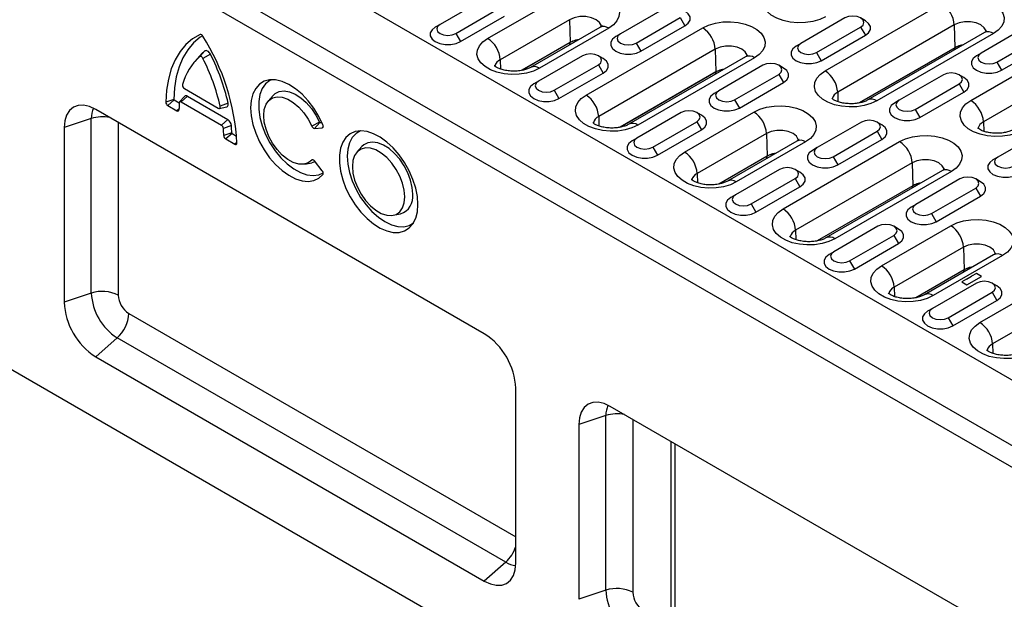
# Model space of a CAD drawing. Units: millimetres. Extents: x 0 to 420, y 0 to 297.
# Drawn here: x 122 to 167, y 32 to 58 of the extents above; entities that cross this region are included whole.
import ezdxf

# ---------------------------------------------------------------- set-up
doc = ezdxf.new("R2010")
doc.units = ezdxf.units.MM

msp = doc.modelspace()

# ---------------------------------------------------------------- linework, layer by layer
at = {"color": 7, "linetype": 'Continuous', "lineweight": 25}
for p, q in [((32.077, 119.552), (173.498, 37.911)), ((29.531, 118.082), (170.952, 36.442)), ((170.528, 35.707), (29.107, 117.348)), ((170.528, 14.15), (29.107, 95.791)), ((143.181, 58.842), (141.201, 57.699)), ((143.338, 57.069), (146.449, 58.865)), ((141.908, 57.291), (143.888, 58.434)), ((151.277, 58.413), (149.297, 57.27)), ((158.484, 55.608), (163.717, 58.628)), ((142.12, 56.923), (144.1, 58.066)), ((147.015, 57.908), (143.904, 56.112)), ((147.015, 57.908), (147.045, 56.888)), ((150.004, 56.862), (151.984, 58.005)), ((151.984, 58.005), (152.196, 57.638)), ((159.374, 57.985), (157.394, 56.842)), ((160.293, 57.862), (160.081, 57.985)), ((141.201, 57.699), (140.989, 57.576)), ((148.372, 57.564), (145.261, 55.768)), ((148.772, 57.524), (145.661, 55.728)), ((147.758, 54.518), (152.99, 57.539)), ((150.217, 56.495), (152.196, 57.638)), ((158.101, 56.433), (160.081, 57.576)), ((164.282, 57.672), (159.05, 54.651)), ((160.081, 57.576), (160.293, 57.209)), ((164.282, 57.672), (164.313, 56.652)), ((167.47, 57.556), (165.49, 56.413)), ((130.45, 57.247), (130.429, 57.243)), ((141.908, 57.291), (142.12, 56.923)), ((149.297, 57.27), (149.085, 57.148)), ((158.313, 56.066), (160.293, 57.209)), ((165.64, 57.327), (160.407, 54.306)), ((166.04, 57.288), (160.807, 54.267)), ((166.197, 56.005), (168.177, 57.148)), ((147.045, 56.888), (144.873, 55.634)), ((147.048, 56.889), (144.878, 55.636)), ((147.033, 56.791), (147.048, 56.889)), ((153.556, 56.582), (148.323, 53.561)), ((150.004, 56.862), (150.217, 56.495)), ((153.556, 56.582), (153.586, 55.562)), ((157.394, 56.842), (157.182, 56.719)), ((164.313, 56.652), (160.019, 54.173)), ((164.316, 56.652), (160.024, 54.174)), ((164.301, 56.554), (164.316, 56.652)), ((166.409, 55.637), (168.389, 56.78)), ((130.41, 56.277), (130.19, 56.029)), ((130.644, 56.504), (130.42, 56.251)), ((130.898, 56.358), (130.557, 56.173)), ((147.6, 56.291), (145.62, 55.148)), ((148.52, 56.168), (148.307, 56.291)), ((154.913, 56.237), (149.68, 53.217)), ((155.313, 56.198), (150.08, 53.177)), ((158.101, 56.433), (158.313, 56.066)), ((165.49, 56.413), (165.278, 56.291)), ((143.904, 56.112), (143.916, 55.69)), ((146.327, 54.739), (148.307, 55.882)), ((148.307, 55.882), (148.519, 55.515)), ((155.697, 55.862), (153.717, 54.719)), ((156.616, 55.739), (156.404, 55.862)), ((165.025, 54.281), (168.136, 56.077)), ((166.197, 56.005), (166.409, 55.637)), ((146.54, 54.372), (148.519, 55.515)), ((153.586, 55.562), (149.293, 53.083)), ((153.589, 55.562), (149.297, 53.084)), ((153.574, 55.464), (153.589, 55.562)), ((154.424, 54.311), (156.404, 55.454)), ((156.404, 55.454), (156.616, 55.086)), ((163.793, 55.433), (161.813, 54.29)), ((164.712, 55.311), (164.5, 55.433)), ((129.728, 54.817), (131.248, 53.939)), ((145.62, 55.148), (145.408, 55.025)), ((154.636, 53.943), (156.616, 55.086)), ((162.52, 53.882), (164.5, 55.025)), ((164.5, 55.025), (164.712, 54.658)), ((168.702, 55.12), (165.591, 53.324)), ((129.732, 54.465), (129.512, 54.216)), ((129.868, 54.47), (129.585, 54.219)), ((129.868, 54.47), (131.674, 53.427)), ((133.71, 54.507), (133.49, 54.259)), ((146.327, 54.739), (146.54, 54.372)), ((153.717, 54.719), (153.505, 54.596)), ((159.05, 54.651), (159.062, 54.229)), ((162.732, 53.515), (164.712, 54.658)), ((129.252, 54.33), (128.893, 54.212)), ((129.264, 54.308), (128.981, 54.057)), ((128.981, 54.057), (129.394, 53.819)), ((129.264, 54.308), (129.497, 54.173)), ((129.585, 54.219), (131.391, 53.176)), ((131.298, 53.928), (131.623, 53.995)), ((131.689, 54.166), (131.333, 54.021)), ((154.424, 54.311), (154.636, 53.943)), ((161.813, 54.29), (161.601, 54.168)), ((143.187, 43.815), (125.745, 53.884)), ((129.483, 53.898), (129.394, 53.819)), ((148.323, 53.561), (148.336, 53.139)), ((152.02, 53.739), (150.04, 52.596)), ((152.177, 51.967), (155.288, 53.763)), ((152.939, 53.617), (152.727, 53.739)), ((162.52, 53.882), (162.732, 53.515)), ((125.549, 53.474), (124.331, 53.068)), ((124.331, 53.068), (124.331, 45.229)), ((125.549, 45.635), (125.549, 53.474)), ((126.756, 53.301), (126.756, 45.543)), ((131.674, 53.427), (131.391, 53.176)), ((131.837, 53.16), (131.479, 53.032)), ((135.788, 53.305), (135.443, 53.129)), ((135.805, 53.291), (135.56, 53.03)), ((135.56, 53.03), (135.918, 53.062)), ((135.805, 53.291), (135.899, 53.3)), ((135.961, 53.108), (135.918, 53.062)), ((150.747, 52.188), (152.727, 53.331)), ((152.727, 53.331), (152.939, 52.964)), ((160.116, 53.311), (158.136, 52.168)), ((161.035, 53.188), (160.823, 53.311)), ((165.591, 53.324), (165.603, 52.902)), ((131.853, 52.828), (131.494, 52.707)), ((131.865, 52.806), (131.582, 52.556)), ((131.865, 52.806), (132.071, 52.688)), ((150.04, 52.596), (149.828, 52.474)), ((150.959, 51.821), (152.939, 52.964)), ((155.854, 52.806), (152.742, 51.01)), ((155.854, 52.806), (155.884, 51.786)), ((158.843, 51.759), (160.823, 52.902)), ((160.823, 52.902), (161.035, 52.535)), ((168.212, 52.882), (166.232, 51.739)), ((131.582, 52.556), (131.995, 52.317)), ((132.083, 52.395), (131.995, 52.317)), ((137.687, 52.211), (137.467, 51.962)), ((150.747, 52.188), (150.959, 51.821)), ((157.211, 52.461), (154.1, 50.665)), ((157.611, 52.422), (154.5, 50.626)), ((156.596, 49.415), (161.829, 52.436)), ((158.136, 52.168), (157.924, 52.045)), ((159.055, 51.392), (161.035, 52.535)), ((155.884, 51.786), (153.712, 50.532)), ((155.887, 51.786), (153.717, 50.533)), ((155.872, 51.689), (155.887, 51.786)), ((158.843, 51.759), (159.055, 51.392)), ((166.232, 51.739), (166.02, 51.617)), ((135.126, 51.424), (135.451, 51.49)), ((135.495, 51.619), (135.443, 51.607)), ((135.589, 51.535), (135.451, 51.49)), ((135.918, 51.126), (135.56, 51.571)), ((162.394, 51.479), (157.162, 48.458)), ((162.394, 51.479), (162.425, 50.459)), ((152.742, 51.01), (152.755, 50.587)), ((156.439, 51.188), (154.459, 50.045)), ((157.358, 51.065), (157.146, 51.188)), ((163.752, 51.135), (158.519, 48.114)), ((164.152, 51.095), (158.919, 48.074)), ((155.166, 49.637), (157.146, 50.78)), ((155.378, 49.269), (157.358, 50.412)), ((157.146, 50.78), (157.358, 50.412)), ((162.425, 50.459), (158.131, 47.981)), ((162.428, 50.459), (158.136, 47.982)), ((162.413, 50.362), (162.428, 50.459)), ((164.535, 50.759), (162.556, 49.616)), ((165.455, 50.637), (165.243, 50.759)), ((154.459, 50.045), (154.247, 49.923)), ((163.263, 49.208), (165.243, 50.351)), ((163.475, 48.841), (165.455, 49.984)), ((165.243, 50.351), (165.455, 49.984)), ((155.166, 49.637), (155.378, 49.269)), ((162.556, 49.616), (162.343, 49.494)), ((139.103, 49.128), (139.429, 49.194)), ((163.263, 49.208), (163.475, 48.841)), ((160.858, 48.637), (158.879, 47.494)), ((161.016, 46.864), (164.127, 48.66)), ((161.778, 48.514), (161.566, 48.637)), ((157.162, 48.458), (157.174, 48.036)), ((159.586, 47.086), (161.566, 48.229)), ((161.566, 48.229), (161.778, 47.861)), ((159.798, 46.718), (161.778, 47.861)), ((158.879, 47.494), (158.666, 47.371)), ((164.692, 47.703), (161.581, 45.907)), ((166.05, 47.359), (162.939, 45.563)), ((166.45, 47.319), (163.339, 45.523)), ((164.692, 47.703), (164.723, 46.683)), ((165.435, 44.313), (170.668, 47.333)), ((159.586, 47.086), (159.798, 46.718)), ((164.723, 46.683), (162.551, 45.429)), ((164.726, 46.683), (162.556, 45.43)), ((164.711, 46.586), (164.726, 46.683)), ((165.274, 46.516), (165.062, 46.394)), ((165.274, 46.516), (165.062, 46.394)), ((165.508, 46.381), (165.274, 46.516)), ((165.508, 46.381), (165.274, 46.516)), ((165.278, 46.085), (163.298, 44.942)), ((164.829, 46.259), (164.617, 46.136)), ((164.829, 46.259), (164.617, 46.136)), ((164.617, 46.136), (164.85, 46.002)), ((164.617, 46.136), (164.85, 46.002)), ((164.829, 46.259), (165.062, 46.394)), ((164.829, 46.259), (165.062, 46.394)), ((164.85, 46.002), (165.508, 46.381)), ((164.85, 46.002), (165.508, 46.381)), ((166.197, 45.963), (165.985, 46.085)), ((171.233, 46.377), (166.001, 43.356)), ((125.549, 45.635), (124.331, 45.229)), ((161.581, 45.907), (161.594, 45.485)), ((164.005, 44.534), (165.985, 45.677)), ((165.985, 45.677), (166.197, 45.31)), ((164.217, 44.167), (166.197, 45.31)), ((127.23, 44.723), (144.601, 34.694)), ((163.298, 44.942), (163.086, 44.82)), ((164.005, 44.534), (164.217, 44.167)), ((126.706, 43.631), (125.745, 42.779)), ((144.148, 33.562), (126.706, 43.631)), ((166.001, 43.356), (166.013, 42.934)), ((125.745, 42.779), (143.187, 32.71)), ((144.601, 33.527), (144.601, 41.366)), ((166.286, 30.481), (148.844, 40.55)), ((148.648, 40.139), (147.429, 39.733)), ((148.648, 32.3), (148.648, 40.139)), ((149.855, 39.966), (149.855, 32.208)), ((147.429, 39.733), (147.429, 31.894)), ((151.554, 38.985), (151.554, 30.68)), ((151.747, 38.873), (151.747, 30.686)), ((144.148, 33.562), (143.187, 32.71)), ((148.648, 32.3), (147.429, 31.894))]:
    msp.add_line(p, q, dxfattribs=at)
at = {"color": 7, "linetype": 'Continuous', "lineweight": 25, "flags": 128}
for points in [[(158.509, 58.043), (158.242, 57.918), (157.936, 57.828), (157.605, 57.777), (157.262, 57.766), (156.923, 57.797), (156.602, 57.868), (156.314, 57.976), (156.071, 58.117), (155.884, 58.283), (155.761, 58.468), (155.708, 58.664), (155.726, 58.862), (155.814, 59.053), (155.97, 59.23), (156.186, 59.384)], [(146.449, 58.865), (146.716, 58.99), (147.022, 59.08), (147.354, 59.131), (147.697, 59.142), (148.036, 59.111), (148.356, 59.04), (148.644, 58.932), (148.887, 58.791), (149.074, 58.625), (149.197, 58.44), (149.251, 58.244), (149.233, 58.046), (149.144, 57.855), (148.988, 57.678), (148.772, 57.524)], [(163.717, 58.628), (163.984, 58.753), (164.29, 58.843), (164.621, 58.894), (164.964, 58.905), (165.303, 58.874), (165.624, 58.803), (165.912, 58.695), (166.155, 58.555), (166.342, 58.388), (166.465, 58.203), (166.519, 58.008), (166.501, 57.81), (166.412, 57.618), (166.256, 57.442), (166.04, 57.288)], [(148.45, 57.611), (148.443, 57.64), (148.362, 57.785), (148.207, 57.908), (147.993, 57.998), (147.743, 58.045), (147.479, 58.045), (147.228, 57.998), (147.015, 57.908)], [(152.196, 57.638), (152.344, 57.754), (152.421, 57.892), (152.421, 58.036), (152.344, 58.174), (152.197, 58.291)], [(160.081, 57.576), (160.189, 57.67), (160.227, 57.78), (160.189, 57.891), (160.081, 57.985), (159.918, 58.047), (159.727, 58.069), (159.536, 58.047), (159.374, 57.985)], [(140.989, 57.576), (140.842, 57.459), (140.764, 57.322), (140.764, 57.178), (140.842, 57.04), (140.989, 56.923), (141.191, 56.838), (141.429, 56.794), (141.68, 56.794), (141.918, 56.838), (142.12, 56.923)], [(141.201, 57.699), (141.093, 57.605), (141.054, 57.495), (141.093, 57.384), (141.201, 57.291), (141.363, 57.228), (141.554, 57.206), (141.746, 57.228), (141.908, 57.291)], [(152.99, 57.539), (153.257, 57.663), (153.563, 57.753), (153.895, 57.805), (154.238, 57.815), (154.577, 57.784), (154.897, 57.713), (155.185, 57.605), (155.428, 57.465), (155.615, 57.299), (155.738, 57.114), (155.792, 56.918), (155.774, 56.72), (155.685, 56.528), (155.529, 56.352), (155.313, 56.198)], [(160.293, 57.209), (160.44, 57.326), (160.517, 57.463), (160.517, 57.608), (160.44, 57.745), (160.293, 57.862)], [(165.717, 57.374), (165.711, 57.404), (165.629, 57.548), (165.474, 57.672), (165.261, 57.761), (165.01, 57.808), (164.747, 57.808), (164.496, 57.761), (164.282, 57.672)], [(130.429, 57.243), (130.092, 57.044), (129.792, 56.788), (129.531, 56.476), (129.312, 56.111), (129.137, 55.698), (129.008, 55.241), (128.926, 54.744), (128.893, 54.212)], [(130.538, 57.188), (130.432, 57.117), (130.136, 56.864), (129.879, 56.557), (129.664, 56.199), (129.492, 55.792), (129.365, 55.342), (129.285, 54.853), (129.252, 54.33)], [(130.548, 57.174), (130.535, 57.193), (130.52, 57.21), (130.504, 57.224), (130.488, 57.235), (130.472, 57.243), (130.456, 57.246), (130.442, 57.246), (130.429, 57.243)], [(145.661, 55.728), (145.394, 55.604), (145.088, 55.514), (144.756, 55.462), (144.414, 55.452), (144.074, 55.483), (143.754, 55.554), (143.466, 55.662), (143.223, 55.802), (143.036, 55.968), (142.913, 56.153), (142.859, 56.349), (142.877, 56.547), (142.966, 56.738), (143.122, 56.915), (143.338, 57.069)], [(149.085, 57.148), (148.938, 57.031), (148.861, 56.893), (148.861, 56.749), (148.938, 56.612), (149.085, 56.495), (149.288, 56.41), (149.526, 56.365), (149.776, 56.365), (150.014, 56.41), (150.217, 56.495)], [(149.297, 57.27), (149.189, 57.177), (149.151, 57.066), (149.189, 56.956), (149.297, 56.862), (149.459, 56.799), (149.651, 56.777), (149.842, 56.799), (150.004, 56.862)], [(147.411, 57.009), (147.248, 56.973), (147.045, 56.888)], [(154.991, 56.284), (154.984, 56.314), (154.903, 56.459), (154.748, 56.582), (154.534, 56.671), (154.283, 56.718), (154.02, 56.718), (153.769, 56.671), (153.556, 56.582)], [(157.182, 56.719), (157.034, 56.602), (156.957, 56.465), (156.957, 56.32), (157.034, 56.183), (157.182, 56.066), (157.384, 55.981), (157.622, 55.936), (157.872, 55.936), (158.11, 55.981), (158.313, 56.066)], [(157.394, 56.842), (157.285, 56.748), (157.247, 56.638), (157.285, 56.527), (157.394, 56.433), (157.556, 56.371), (157.747, 56.349), (157.939, 56.371), (158.101, 56.433)], [(164.678, 56.772), (164.515, 56.736), (164.313, 56.652)], [(130.644, 56.504), (130.513, 56.385), (130.41, 56.277)], [(130.557, 56.173), (130.543, 56.196), (130.526, 56.218), (130.508, 56.236), (130.488, 56.249), (130.469, 56.258), (130.45, 56.261), (130.434, 56.259), (130.42, 56.251)], [(130.898, 56.358), (130.872, 56.402), (130.841, 56.441), (130.807, 56.475), (130.771, 56.5), (130.735, 56.516), (130.701, 56.522), (130.67, 56.518), (130.644, 56.504)], [(148.307, 55.882), (148.416, 55.976), (148.454, 56.086), (148.416, 56.197), (148.307, 56.291), (148.145, 56.353), (147.954, 56.375), (147.762, 56.353), (147.6, 56.291)], [(148.519, 55.515), (148.667, 55.632), (148.744, 55.769), (148.744, 55.914), (148.667, 56.051), (148.52, 56.168)], [(165.278, 56.291), (165.131, 56.174), (165.053, 56.036), (165.053, 55.892), (165.131, 55.754), (165.278, 55.637), (165.48, 55.552), (165.718, 55.508), (165.969, 55.508), (166.207, 55.552), (166.409, 55.637)], [(165.49, 56.413), (165.382, 56.319), (165.344, 56.209), (165.382, 56.098), (165.49, 56.005), (165.652, 55.942), (165.844, 55.92), (166.035, 55.942), (166.197, 56.005)], [(156.404, 55.454), (156.512, 55.547), (156.55, 55.658), (156.512, 55.768), (156.404, 55.862), (156.241, 55.925), (156.05, 55.946), (155.859, 55.925), (155.697, 55.862)], [(156.616, 55.086), (156.763, 55.203), (156.84, 55.341), (156.84, 55.485), (156.763, 55.623), (156.616, 55.739)], [(153.951, 55.682), (153.788, 55.647), (153.586, 55.562)], [(160.807, 54.267), (160.54, 54.142), (160.234, 54.052), (159.903, 54.001), (159.56, 53.99), (159.221, 54.021), (158.9, 54.093), (158.612, 54.2), (158.369, 54.341), (158.182, 54.507), (158.059, 54.692), (158.006, 54.888), (158.024, 55.086), (158.112, 55.277), (158.268, 55.454), (158.484, 55.608)], [(164.5, 55.025), (164.608, 55.119), (164.647, 55.229), (164.608, 55.34), (164.5, 55.433), (164.338, 55.496), (164.147, 55.518), (163.955, 55.496), (163.793, 55.433)], [(164.712, 54.658), (164.859, 54.775), (164.937, 54.912), (164.937, 55.057), (164.859, 55.194), (164.712, 55.311)], [(135.948, 53.189), (135.762, 53.571), (135.539, 53.935), (135.284, 54.269), (135.006, 54.564), (134.711, 54.812), (134.41, 55.005), (134.11, 55.137), (133.82, 55.205), (133.55, 55.207), (133.306, 55.143), (133.096, 55.013), (132.926, 54.824), (132.8, 54.579), (132.724, 54.285), (132.698, 53.953), (132.724, 53.591), (132.8, 53.209), (132.926, 52.82), (133.096, 52.433), (133.306, 52.062), (133.55, 51.715), (133.82, 51.404), (134.11, 51.138), (134.41, 50.924), (134.711, 50.769), (135.006, 50.677), (135.284, 50.651), (135.539, 50.691), (135.762, 50.796), (135.948, 50.964)], [(133.646, 55.214), (133.565, 55.175), (133.371, 55.025), (133.219, 54.815), (133.116, 54.551), (133.063, 54.241), (133.063, 53.896), (133.116, 53.526), (133.219, 53.142), (133.371, 52.757), (133.565, 52.383), (133.796, 52.03), (134.057, 51.711), (134.34, 51.436), (134.635, 51.212), (134.934, 51.047), (135.227, 50.945), (135.505, 50.911), (135.76, 50.946), (135.961, 51.033)], [(145.408, 55.025), (145.261, 54.908), (145.184, 54.771), (145.184, 54.626), (145.261, 54.489), (145.408, 54.372), (145.611, 54.287), (145.849, 54.242), (146.099, 54.242), (146.337, 54.287), (146.54, 54.372)], [(145.62, 55.148), (145.512, 55.054), (145.474, 54.943), (145.512, 54.833), (145.62, 54.739), (145.783, 54.677), (145.974, 54.655), (146.165, 54.677), (146.327, 54.739)], [(135.443, 51.607), (135.282, 51.48), (135.084, 51.417), (134.859, 51.423), (134.616, 51.496), (134.366, 51.634), (134.121, 51.83), (133.891, 52.076), (133.687, 52.36), (133.518, 52.67), (133.392, 52.992), (133.314, 53.311), (133.287, 53.613), (133.314, 53.884), (133.392, 54.113), (133.518, 54.289), (133.687, 54.404), (133.891, 54.452), (134.121, 54.433), (134.366, 54.346), (134.616, 54.195), (134.859, 53.988), (135.084, 53.734), (135.282, 53.443), (135.443, 53.129)], [(133.71, 54.507), (133.8, 54.591), (133.986, 54.686), (134.203, 54.715), (134.443, 54.677), (134.696, 54.573), (134.951, 54.408), (135.197, 54.189), (135.425, 53.925), (135.625, 53.626), (135.788, 53.305)], [(150.08, 53.177), (149.813, 53.052), (149.508, 52.962), (149.176, 52.911), (148.833, 52.901), (148.494, 52.932), (148.173, 53.003), (147.885, 53.111), (147.643, 53.251), (147.456, 53.417), (147.333, 53.602), (147.279, 53.798), (147.297, 53.996), (147.386, 54.187), (147.542, 54.364), (147.758, 54.518)], [(153.505, 54.596), (153.357, 54.48), (153.28, 54.342), (153.28, 54.198), (153.357, 54.06), (153.505, 53.943), (153.707, 53.858), (153.945, 53.814), (154.195, 53.814), (154.433, 53.858), (154.636, 53.943)], [(153.717, 54.719), (153.608, 54.625), (153.57, 54.515), (153.608, 54.404), (153.717, 54.311), (153.879, 54.248), (154.07, 54.226), (154.262, 54.248), (154.424, 54.311)], [(125.745, 53.884), (125.469, 54.012), (125.204, 54.072), (124.959, 54.063), (124.745, 53.983), (124.569, 53.837), (124.438, 53.63), (124.358, 53.37), (124.331, 53.068)], [(129.497, 54.176), (129.5, 54.193), (129.506, 54.208), (129.515, 54.219), (129.526, 54.226), (129.539, 54.23), (129.553, 54.23), (129.569, 54.226), (129.585, 54.219)], [(131.248, 53.939), (131.268, 53.93), (131.288, 53.927), (131.305, 53.93), (131.319, 53.939), (131.329, 53.954), (131.335, 53.973), (131.336, 53.995), (131.333, 54.021)], [(131.623, 53.995), (131.636, 53.998), (131.662, 54.015), (131.681, 54.042), (131.693, 54.077), (131.695, 54.119), (131.689, 54.166)], [(155.288, 53.763), (155.555, 53.887), (155.861, 53.977), (156.193, 54.029), (156.536, 54.039), (156.875, 54.008), (157.195, 53.937), (157.483, 53.829), (157.726, 53.689), (157.913, 53.523), (158.036, 53.338), (158.09, 53.142), (158.072, 52.944), (157.983, 52.752), (157.827, 52.576), (157.611, 52.422)], [(161.601, 54.168), (161.454, 54.051), (161.376, 53.914), (161.376, 53.769), (161.454, 53.632), (161.601, 53.515), (161.803, 53.43), (162.041, 53.385), (162.292, 53.385), (162.53, 53.43), (162.732, 53.515)], [(161.813, 54.29), (161.705, 54.197), (161.667, 54.086), (161.705, 53.976), (161.813, 53.882), (161.975, 53.82), (162.167, 53.798), (162.358, 53.82), (162.52, 53.882)], [(167.348, 52.94), (167.081, 52.815), (166.775, 52.725), (166.443, 52.674), (166.101, 52.664), (165.761, 52.695), (165.441, 52.766), (165.153, 52.874), (164.91, 53.014), (164.723, 53.18), (164.6, 53.365), (164.546, 53.561), (164.564, 53.759), (164.653, 53.95), (164.809, 54.127), (165.025, 54.281)], [(152.727, 53.331), (152.835, 53.425), (152.873, 53.535), (152.835, 53.646), (152.727, 53.739), (152.565, 53.802), (152.373, 53.824), (152.182, 53.802), (152.02, 53.739)], [(152.939, 52.964), (153.086, 53.081), (153.163, 53.218), (153.163, 53.362), (153.086, 53.5), (152.939, 53.617)], [(135.918, 53.062), (135.933, 53.066), (135.945, 53.074), (135.954, 53.087), (135.96, 53.103), (135.962, 53.122), (135.961, 53.143), (135.956, 53.166), (135.948, 53.189)], [(160.823, 52.902), (160.932, 52.996), (160.97, 53.107), (160.932, 53.217), (160.823, 53.311), (160.661, 53.373), (160.47, 53.395), (160.278, 53.373), (160.116, 53.311)], [(161.035, 52.535), (161.182, 52.652), (161.26, 52.789), (161.26, 52.934), (161.182, 53.071), (161.035, 53.188)], [(165.591, 53.324), (165.436, 53.201), (165.354, 53.057)], [(140.211, 49.616), (140.186, 49.975), (140.11, 50.354), (139.986, 50.741), (139.819, 51.125), (139.611, 51.494), (139.37, 51.84), (139.102, 52.15), (138.816, 52.417), (138.518, 52.633), (138.219, 52.791), (137.926, 52.887), (137.647, 52.919), (137.392, 52.884), (137.167, 52.786), (136.979, 52.625), (136.832, 52.407), (136.732, 52.138), (136.682, 51.826), (136.682, 51.48), (136.732, 51.11), (136.832, 50.725), (136.979, 50.339), (137.167, 49.961), (137.392, 49.602), (137.647, 49.273), (137.926, 48.983), (138.219, 48.741), (138.518, 48.553), (138.816, 48.426), (139.102, 48.362), (139.37, 48.363), (139.611, 48.43), (139.819, 48.56), (139.986, 48.75), (140.11, 48.994), (140.186, 49.285), (140.211, 49.616)], [(137.624, 52.918), (137.43, 52.804), (137.261, 52.622), (137.136, 52.386), (137.06, 52.101), (137.034, 51.776), (137.06, 51.422), (137.136, 51.049), (137.261, 50.669), (137.43, 50.292), (137.638, 49.931), (137.88, 49.596), (138.147, 49.298), (138.432, 49.045), (138.726, 48.846), (139.02, 48.706), (139.305, 48.63), (139.572, 48.619), (139.814, 48.675), (140.009, 48.785)], [(150.04, 52.596), (149.931, 52.503), (149.893, 52.392), (149.931, 52.282), (150.04, 52.188), (150.202, 52.126), (150.393, 52.104), (150.585, 52.126), (150.747, 52.188)], [(157.289, 52.508), (157.282, 52.538), (157.201, 52.683), (157.046, 52.806), (156.832, 52.895), (156.582, 52.942), (156.318, 52.942), (156.067, 52.895), (155.854, 52.806)], [(161.829, 52.436), (162.096, 52.561), (162.402, 52.651), (162.733, 52.702), (163.076, 52.712), (163.415, 52.681), (163.736, 52.61), (164.024, 52.502), (164.267, 52.362), (164.454, 52.196), (164.577, 52.011), (164.631, 51.815), (164.613, 51.617), (164.524, 51.426), (164.368, 51.249), (164.152, 51.095)], [(139.622, 49.956), (139.596, 50.254), (139.52, 50.568), (139.397, 50.886), (139.232, 51.192), (139.032, 51.475), (138.807, 51.72), (138.566, 51.919), (138.32, 52.061), (138.079, 52.141), (137.854, 52.155), (137.655, 52.103), (137.49, 51.987), (137.367, 51.811), (137.29, 51.585), (137.265, 51.317), (137.29, 51.019), (137.367, 50.704), (137.49, 50.387), (137.655, 50.08), (137.854, 49.798), (138.079, 49.552), (138.32, 49.354), (138.566, 49.212), (138.807, 49.132), (139.032, 49.118), (139.232, 49.17), (139.397, 49.286), (139.52, 49.461), (139.596, 49.688), (139.622, 49.956)], [(139.98, 50.075), (139.955, 50.382), (139.879, 50.705), (139.756, 51.033), (139.59, 51.351), (139.39, 51.646), (139.162, 51.906), (138.916, 52.122), (138.663, 52.283), (138.412, 52.383), (138.174, 52.419), (137.958, 52.388), (137.774, 52.292), (137.687, 52.211)], [(149.828, 52.474), (149.68, 52.357), (149.603, 52.219), (149.603, 52.075), (149.68, 51.938), (149.828, 51.821), (150.03, 51.736), (150.268, 51.691), (150.518, 51.691), (150.756, 51.736), (150.959, 51.821)], [(158.136, 52.168), (158.028, 52.074), (157.99, 51.964), (158.028, 51.853), (158.136, 51.759), (158.298, 51.697), (158.49, 51.675), (158.681, 51.697), (158.843, 51.759)], [(154.5, 50.626), (154.233, 50.501), (153.927, 50.411), (153.595, 50.36), (153.252, 50.349), (152.913, 50.38), (152.593, 50.451), (152.305, 50.559), (152.062, 50.699), (151.875, 50.866), (151.752, 51.051), (151.698, 51.247), (151.716, 51.444), (151.805, 51.636), (151.961, 51.813), (152.177, 51.967)], [(156.249, 51.906), (156.086, 51.871), (155.884, 51.786)], [(157.924, 52.045), (157.777, 51.928), (157.7, 51.791), (157.7, 51.646), (157.777, 51.509), (157.924, 51.392), (158.126, 51.307), (158.365, 51.262), (158.615, 51.262), (158.853, 51.307), (159.055, 51.392)], [(166.232, 51.739), (166.124, 51.645), (166.086, 51.535), (166.124, 51.425), (166.232, 51.331), (166.395, 51.268), (166.586, 51.246), (166.777, 51.268), (166.94, 51.331)], [(135.56, 51.571), (135.545, 51.588), (135.529, 51.601), (135.513, 51.612), (135.496, 51.619), (135.48, 51.622), (135.466, 51.621), (135.453, 51.616), (135.443, 51.607)], [(157.146, 50.78), (157.255, 50.873), (157.293, 50.984), (157.255, 51.094), (157.146, 51.188), (156.984, 51.251), (156.793, 51.273), (156.601, 51.251), (156.439, 51.188)], [(163.829, 51.182), (163.823, 51.211), (163.741, 51.356), (163.586, 51.479), (163.373, 51.569), (163.122, 51.616), (162.859, 51.616), (162.608, 51.569), (162.394, 51.479)], [(166.02, 51.617), (165.873, 51.5), (165.796, 51.362), (165.796, 51.218), (165.873, 51.08), (166.02, 50.963), (166.223, 50.879), (166.461, 50.834), (166.711, 50.834), (166.949, 50.879), (167.152, 50.963)], [(157.358, 50.412), (157.505, 50.529), (157.583, 50.667), (157.583, 50.811), (157.505, 50.949), (157.358, 51.065)], [(165.243, 50.351), (165.351, 50.445), (165.389, 50.555), (165.351, 50.666), (165.243, 50.759), (165.08, 50.822), (164.889, 50.844), (164.698, 50.822), (164.535, 50.759)], [(162.79, 50.58), (162.627, 50.544), (162.425, 50.459)], [(165.455, 49.984), (165.602, 50.101), (165.679, 50.238), (165.679, 50.383), (165.602, 50.52), (165.455, 50.637)], [(154.459, 50.045), (154.351, 49.951), (154.313, 49.841), (154.351, 49.73), (154.459, 49.637), (154.621, 49.574), (154.813, 49.552), (155.004, 49.574), (155.166, 49.637)], [(154.247, 49.923), (154.1, 49.806), (154.023, 49.668), (154.023, 49.524), (154.1, 49.386), (154.247, 49.269), (154.45, 49.184), (154.688, 49.14), (154.938, 49.14), (155.176, 49.184), (155.378, 49.269)], [(162.556, 49.616), (162.447, 49.523), (162.409, 49.412), (162.447, 49.302), (162.556, 49.208), (162.718, 49.146), (162.909, 49.124), (163.1, 49.146), (163.263, 49.208)], [(158.919, 48.074), (158.652, 47.95), (158.346, 47.86), (158.015, 47.808), (157.672, 47.798), (157.333, 47.829), (157.012, 47.9), (156.724, 48.008), (156.481, 48.148), (156.294, 48.314), (156.171, 48.499), (156.118, 48.695), (156.136, 48.893), (156.225, 49.085), (156.38, 49.261), (156.596, 49.415)], [(162.343, 49.494), (162.196, 49.377), (162.119, 49.24), (162.119, 49.095), (162.196, 48.958), (162.343, 48.841), (162.546, 48.756), (162.784, 48.711), (163.034, 48.711), (163.272, 48.756), (163.475, 48.841)], [(161.566, 48.229), (161.674, 48.322), (161.712, 48.433), (161.674, 48.543), (161.566, 48.637), (161.403, 48.699), (161.212, 48.721), (161.021, 48.699), (160.858, 48.637)], [(164.127, 48.66), (164.394, 48.785), (164.7, 48.875), (165.032, 48.926), (165.374, 48.937), (165.714, 48.906), (166.034, 48.834), (166.322, 48.727), (166.565, 48.586), (166.752, 48.42), (166.875, 48.235), (166.929, 48.039), (166.911, 47.841), (166.822, 47.65), (166.666, 47.473), (166.45, 47.319)], [(161.778, 47.861), (161.925, 47.978), (162.002, 48.115), (162.002, 48.26), (161.925, 48.397), (161.778, 48.514)], [(166.128, 47.406), (166.121, 47.435), (166.04, 47.58), (165.885, 47.703), (165.671, 47.793), (165.42, 47.84), (165.157, 47.84), (164.906, 47.793), (164.692, 47.703)], [(158.666, 47.371), (158.519, 47.254), (158.442, 47.117), (158.442, 46.972), (158.519, 46.835), (158.666, 46.718), (158.869, 46.633), (159.107, 46.589), (159.357, 46.589), (159.595, 46.633), (159.798, 46.718)], [(158.879, 47.494), (158.77, 47.4), (158.732, 47.29), (158.77, 47.179), (158.879, 47.086), (159.041, 47.023), (159.232, 47.001), (159.423, 47.023), (159.586, 47.086)], [(163.339, 45.523), (163.072, 45.398), (162.766, 45.308), (162.434, 45.257), (162.091, 45.247), (161.752, 45.278), (161.432, 45.349), (161.144, 45.457), (160.901, 45.597), (160.714, 45.763), (160.591, 45.948), (160.537, 46.144), (160.555, 46.342), (160.644, 46.533), (160.8, 46.71), (161.016, 46.864)], [(165.088, 46.804), (164.925, 46.768), (164.723, 46.683)], [(165.985, 45.677), (166.093, 45.771), (166.131, 45.881), (166.093, 45.992), (165.985, 46.085), (165.823, 46.148), (165.631, 46.17), (165.44, 46.148), (165.278, 46.085)], [(166.197, 45.31), (166.344, 45.427), (166.422, 45.564), (166.422, 45.709), (166.344, 45.846), (166.197, 45.963)], [(163.086, 44.82), (162.939, 44.703), (162.861, 44.566), (162.861, 44.421), (162.939, 44.284), (163.086, 44.167), (163.288, 44.082), (163.526, 44.037), (163.777, 44.037), (164.015, 44.082), (164.217, 44.167)], [(163.298, 44.942), (163.19, 44.849), (163.152, 44.738), (163.19, 44.628), (163.298, 44.534), (163.46, 44.472), (163.652, 44.45), (163.843, 44.472), (164.005, 44.534)], [(167.758, 42.972), (167.491, 42.847), (167.185, 42.757), (166.854, 42.706), (166.511, 42.695), (166.172, 42.726), (165.851, 42.798), (165.563, 42.905), (165.32, 43.046), (165.133, 43.212), (165.01, 43.397), (164.957, 43.593), (164.974, 43.791), (165.063, 43.982), (165.219, 44.159), (165.435, 44.313)], [(148.844, 40.55), (148.568, 40.677), (148.302, 40.738), (148.058, 40.728), (147.844, 40.649), (147.668, 40.503), (147.537, 40.296), (147.457, 40.036), (147.429, 39.733)], [(143.187, 32.71), (143.463, 32.582), (143.728, 32.522), (143.972, 32.532), (144.187, 32.611), (144.363, 32.757), (144.493, 32.964), (144.574, 33.224), (144.601, 33.527)]]:
    msp.add_lwpolyline(points, dxfattribs=at)
at = {"color": 7, "linetype": 'Continuous', "lineweight": 25}
for centre, radius, start, end in [((163.05, 57.589), 1.236, 3.8499, 57.3049), ((148.539, 57.205), 0.396, 53.829, 114.8606), ((152.323, 56.499), 1.236, 3.8499, 57.3049), ((122.262, 51.878), 9.834, 2.8708, 32.5852), ((142.671, 56.029), 1.236, 3.8499, 57.3049), ((165.806, 56.968), 0.396, 53.829, 114.8606), ((132.071, 54.362), 2.509, 131.1484, 165.363), ((122.399, 52.012), 9.157, 12.668, 27.0201), ((122.59, 52.121), 9.325, 12.668, 27.0201), ((155.081, 55.891), 0.385, 52.8883, 115.8013), ((144.081, 55.719), 0.431, 114.2237, 165.7831), ((145.427, 55.409), 0.396, 53.8327, 114.8198), ((157.817, 54.568), 1.236, 3.8499, 57.3049), ((129.822, 54.971), 0.18, 171.8824, 238.7788), ((129.803, 54.388), 0.104, 51.2547, 132.8289), ((147.09, 53.478), 1.236, 3.8499, 57.3049), ((159.227, 54.258), 0.431, 114.2237, 165.7831), ((126.606, 53.51), 1.057, 155.9777, 181.9642), ((129.085, 54.219), 0.192, 181.9174, 237.4504), ((129.279, 54.331), 0.0273, 181.9174, 237.4504), ((134.54, 53.778), 5.058, 175.4774, 178.9781), ((160.574, 53.947), 0.396, 53.8327, 114.8198), ((164.358, 53.241), 1.236, 3.8499, 57.3049), ((126.05, 51.901), 1.651, 78.5613, 107.6853), ((129.429, 53.861), 0.0543, 230.5179, 7.411), ((148.5, 53.168), 0.431, 114.2237, 165.7831), ((154.621, 52.723), 1.236, 3.8499, 57.3049), ((131.286, 53.013), 0.194, 5.7042, 57.1984), ((131.478, 53.124), 0.361, 5.7042, 57.1984), ((125.792, 52.716), 6.062, 1.0553, 4.196), ((135.58, 53.173), 0.144, 197.7047, 261.9747), ((135.808, 53.312), 0.0206, 197.7047, 261.9747), ((149.848, 52.87), 0.385, 52.8954, 115.73), ((125.542, 52.597), 5.953, 1.0553, 4.196), ((131.686, 52.718), 0.193, 183.3553, 237.3388), ((131.88, 52.829), 0.0275, 183.3553, 237.3388), ((132.029, 52.36), 0.0549, 231.0696, 10.8373), ((157.377, 52.102), 0.396, 53.829, 114.8606), ((161.162, 51.396), 1.236, 3.8499, 57.3049), ((151.51, 50.927), 1.236, 3.8499, 57.3049), ((135.817, 51.024), 0.144, 335.6763, 45.3433), ((152.919, 50.616), 0.431, 114.2237, 165.7831), ((163.919, 50.788), 0.385, 52.8883, 115.8013), ((154.266, 50.306), 0.396, 53.8327, 114.8198), ((139.176, 49.965), 0.811, 288.1199, 7.7995), ((155.929, 48.376), 1.236, 3.8499, 57.3049), ((163.46, 47.62), 1.236, 3.8499, 57.3049), ((157.339, 48.065), 0.431, 114.2237, 165.7831), ((158.687, 47.767), 0.385, 52.8954, 115.73), ((166.216, 47), 0.396, 53.829, 114.8606), ((160.348, 45.824), 1.236, 3.8499, 57.3049), ((126.043, 44.147), 1.567, 62.9385, 108.3691), ((128.06, 45.749), 2.514, 182.6055, 237.3945), ((127.784, 45.59), 1.03, 182.6055, 237.3945), ((161.758, 45.514), 0.431, 114.2237, 165.7831), ((163.105, 45.204), 0.396, 53.8327, 114.8198), ((127.401, 45.369), 3.074, 182.6055, 237.3945), ((125.664, 44.803), 1.567, 311.6284, 357.0654), ((164.768, 43.273), 1.236, 3.8499, 57.3049), ((141.53, 41.226), 3.074, 2.6055, 57.3945), ((166.178, 42.963), 0.431, 114.2237, 165.7831), ((149.704, 40.175), 1.057, 155.9777, 181.9642), ((149.149, 38.566), 1.651, 78.5613, 107.6853), ((143.036, 34.783), 1.651, 312.3121, 341.4155), ((144.707, 34.459), 1.057, 238.0389, 264.0184), ((149.142, 30.813), 1.567, 62.9385, 108.3691), ((151.159, 32.414), 2.514, 182.6055, 237.3945), ((150.883, 32.255), 1.03, 182.6055, 237.3945)]:
    msp.add_arc(centre, radius, start, end, dxfattribs=at)
for points, knots in [([(148.474, 57.64), (148.475, 57.641), (148.477, 57.643), (148.444, 57.608), (148.392, 57.576), (148.372, 57.564)], [0, 0, 0, 0, 0.245408, 0.713776, 1, 1, 1, 1]), ([(165.742, 57.403), (165.742, 57.404), (165.744, 57.407), (165.711, 57.371), (165.659, 57.339), (165.64, 57.327)], [0, 0, 0, 0, 0.245408, 0.713776, 1, 1, 1, 1]), ([(147.399, 57.002), (147.38, 57), (147.274, 56.991), (147.155, 56.945), (147.069, 56.899), (147.048, 56.889)], [0, 0, 0, 0, 0.136526, 0.794226, 1, 1, 1, 1]), ([(164.666, 56.765), (164.648, 56.764), (164.541, 56.755), (164.422, 56.708), (164.336, 56.663), (164.316, 56.652)], [0, 0, 0, 0, 0.136526, 0.794226, 1, 1, 1, 1]), ([(155.015, 56.313), (155.016, 56.314), (155.018, 56.317), (154.984, 56.281), (154.933, 56.249), (154.913, 56.237)], [0, 0, 0, 0, 0.245408, 0.713776, 1, 1, 1, 1]), ([(145.261, 55.768), (145.24, 55.757), (145.181, 55.724), (145.042, 55.671), (144.841, 55.622), (144.611, 55.596), (144.37, 55.597), (144.137, 55.626), (143.931, 55.678), (143.771, 55.746), (143.67, 55.809), (143.632, 55.849), (143.635, 55.844), (143.636, 55.843)], [0, 0, 0, 0, 0.051391, 0.147386, 0.246681, 0.349371, 0.454065, 0.559107, 0.662381, 0.76272, 0.860065, 0.956641, 1, 1, 1, 1]), ([(153.94, 55.675), (153.921, 55.674), (153.814, 55.665), (153.695, 55.618), (153.61, 55.573), (153.589, 55.562)], [0, 0, 0, 0, 0.136526, 0.794226, 1, 1, 1, 1]), ([(160.407, 54.306), (160.386, 54.295), (160.327, 54.263), (160.188, 54.209), (159.987, 54.161), (159.758, 54.134), (159.516, 54.135), (159.283, 54.164), (159.078, 54.217), (158.917, 54.284), (158.816, 54.347), (158.778, 54.388), (158.781, 54.383), (158.782, 54.382)], [0, 0, 0, 0, 0.051391, 0.147386, 0.246681, 0.349371, 0.454065, 0.559107, 0.662381, 0.76272, 0.860065, 0.956641, 1, 1, 1, 1]), ([(149.68, 53.217), (149.66, 53.205), (149.6, 53.173), (149.461, 53.119), (149.261, 53.071), (149.031, 53.044), (148.789, 53.045), (148.556, 53.074), (148.351, 53.127), (148.191, 53.194), (148.089, 53.257), (148.052, 53.298), (148.055, 53.293), (148.056, 53.292)], [0, 0, 0, 0, 0.051391, 0.147386, 0.246681, 0.349371, 0.454065, 0.559107, 0.662381, 0.76272, 0.860065, 0.956641, 1, 1, 1, 1]), ([(166.948, 52.98), (166.927, 52.969), (166.868, 52.936), (166.729, 52.883), (166.528, 52.834), (166.298, 52.808), (166.057, 52.809), (165.823, 52.838), (165.618, 52.89), (165.458, 52.958), (165.357, 53.021), (165.319, 53.061), (165.322, 53.056), (165.323, 53.055)], [0, 0, 0, 0, 0.051391, 0.147386, 0.246681, 0.349371, 0.454065, 0.559107, 0.662381, 0.76272, 0.860065, 0.956641, 1, 1, 1, 1]), ([(157.313, 52.537), (157.314, 52.538), (157.316, 52.541), (157.282, 52.505), (157.231, 52.473), (157.211, 52.461)], [0, 0, 0, 0, 0.245408, 0.713776, 1, 1, 1, 1]), ([(156.238, 51.899), (156.219, 51.898), (156.112, 51.889), (155.993, 51.843), (155.908, 51.797), (155.887, 51.786)], [0, 0, 0, 0, 0.136526, 0.794226, 1, 1, 1, 1]), ([(163.854, 51.21), (163.854, 51.211), (163.856, 51.214), (163.823, 51.179), (163.771, 51.147), (163.752, 51.135)], [0, 0, 0, 0, 0.245408, 0.713776, 1, 1, 1, 1]), ([(154.1, 50.665), (154.079, 50.654), (154.019, 50.622), (153.881, 50.568), (153.68, 50.52), (153.45, 50.493), (153.209, 50.494), (152.975, 50.523), (152.77, 50.576), (152.61, 50.643), (152.509, 50.706), (152.471, 50.747), (152.474, 50.742), (152.475, 50.74)], [0, 0, 0, 0, 0.051391, 0.147386, 0.246681, 0.349371, 0.454065, 0.559107, 0.662381, 0.76272, 0.860065, 0.956641, 1, 1, 1, 1]), ([(162.778, 50.573), (162.76, 50.571), (162.653, 50.562), (162.534, 50.516), (162.448, 50.47), (162.428, 50.459)], [0, 0, 0, 0, 0.136526, 0.794226, 1, 1, 1, 1]), ([(158.519, 48.114), (158.498, 48.103), (158.439, 48.07), (158.3, 48.017), (158.099, 47.968), (157.87, 47.942), (157.628, 47.943), (157.395, 47.972), (157.19, 48.025), (157.029, 48.092), (156.928, 48.155), (156.89, 48.195), (156.894, 48.191), (156.894, 48.189)], [0, 0, 0, 0, 0.051391, 0.147386, 0.246681, 0.349371, 0.454065, 0.559107, 0.662381, 0.76272, 0.860065, 0.956641, 1, 1, 1, 1]), ([(166.152, 47.435), (166.153, 47.435), (166.154, 47.438), (166.121, 47.403), (166.069, 47.371), (166.05, 47.359)], [0, 0, 0, 0, 0.245408, 0.713776, 1, 1, 1, 1]), ([(165.076, 46.797), (165.058, 46.795), (164.951, 46.786), (164.832, 46.74), (164.746, 46.694), (164.726, 46.683)], [0, 0, 0, 0, 0.136526, 0.794226, 1, 1, 1, 1]), ([(162.939, 45.563), (162.918, 45.551), (162.858, 45.519), (162.72, 45.466), (162.519, 45.417), (162.289, 45.391), (162.048, 45.392), (161.814, 45.421), (161.609, 45.473), (161.449, 45.54), (161.348, 45.603), (161.31, 45.644), (161.313, 45.639), (161.314, 45.638)], [0, 0, 0, 0, 0.051391, 0.147386, 0.246681, 0.349371, 0.454065, 0.559107, 0.662381, 0.76272, 0.860065, 0.956641, 1, 1, 1, 1]), ([(167.358, 43.011), (167.337, 43), (167.278, 42.968), (167.139, 42.914), (166.938, 42.866), (166.708, 42.839), (166.467, 42.84), (166.234, 42.869), (166.028, 42.922), (165.868, 42.989), (165.767, 43.052), (165.729, 43.093), (165.732, 43.088), (165.733, 43.087)], [0, 0, 0, 0, 0.051391, 0.147386, 0.246681, 0.349371, 0.454065, 0.559107, 0.662381, 0.76272, 0.860065, 0.956641, 1, 1, 1, 1])]:
    msp.add_open_spline(points, degree=3, knots=knots, dxfattribs=at)

doc.saveas('drawing.dxf')
